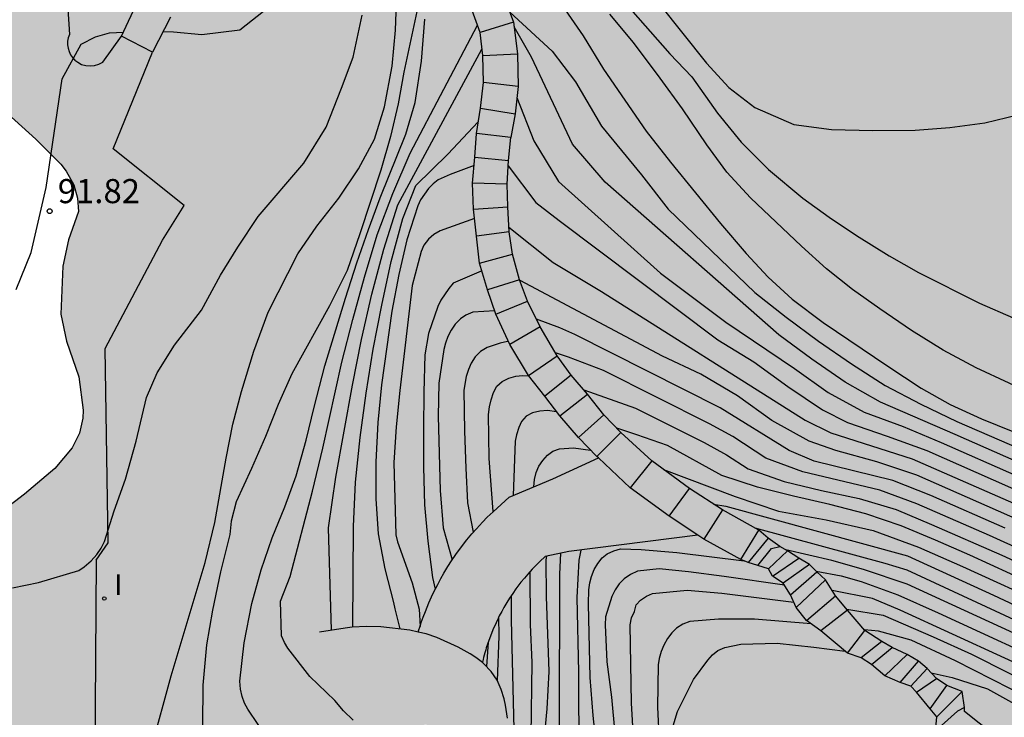
# Model space of a CAD drawing. Units: millimetres. Extents: x 581693 to 582045, y 4795039 to 4795291.
# Drawn here: x 581788 to 581818, y 4795153 to 4795175 of the extents above; entities that cross this region are included whole.
import ezdxf

# ---------------------------------------------------------------- set-up
doc = ezdxf.new("R2010")
doc.units = ezdxf.units.MM
for name, color, linetype in [('020104', 34, 'Continuous'), ('020204', 9, 'Continuous'), ('020308', 9, 'Continuous'), ('060106', 9, 'BARANDILLA'), ('060110', 9, 'Continuous'), ('060117', 9, 'Continuous'), ('060134', 9, 'Continuous'), ('060141', 9, 'Continuous'), ('070105', 6, 'Continuous'), ('100106', 63, 'Continuous'), ('270204', 9, 'Continuous'), ('270304', 9, 'Continuous'), ('990504', 63, 'Continuous')]:
    doc.layers.add(name, color=color, linetype=linetype)
doc.layers.add('020105', color=24, linetype='Continuous', lineweight=30)
doc.styles.add('ARIAL', font='ARIAL.TTF', dxfattribs={"height": 1})
doc.styles.add('ROMANS', font='romans__.ttf', dxfattribs={"height": 1})
doc.linetypes.add('BARANDILLA', pattern='A,1,[201,DONOSTI.shx,S=0.1,R=0,X=0,Y=0],1', length=2)

# ---------------------------------------------------------------- blocks, each defined once
blk = doc.blocks.new('COTAPU')
blk.add_circle((0, 0), 0.075)
blk = doc.blocks.new('REIND')
blk.add_circle((0, 0), 0.055)

msp = doc.modelspace()

# ---------------------------------------------------------------- hatches: boundary and pattern name
at = {"layer": '990504'}
h = msp.add_hatch(color=256, dxfattribs=at)
h.paths.add_polyline_path([(581834.055, 4795040.214), (581834.055, 4795040.212), (582044.181, 4795040.208), (582044.182, 4795076.06), (582043.656, 4795077.343), (582043.146, 4795078.433), (582040.565, 4795082.344), (582038.553, 4795084.928), (582037.839, 4795085.68), (582037.081, 4795086.4), (582036.217, 4795087.114), (582035.231, 4795087.846), (582034.293, 4795088.35), (582033.295, 4795088.804), (582032.388, 4795089.278), (582031.342, 4795089.744), (582030.23, 4795090.14), (582027.902, 4795090.866), (582027.532, 4795091.04), (582026.492, 4795091.606), (582022.39, 4795093.652), (582019.482, 4795095.302), (582018.452, 4795095.952), (582017.394, 4795096.694), (582016.44, 4795097.408), (582014.64, 4795098.924), (582013.864, 4795099.71), (582013.1, 4795100.6), (582011.992, 4795102.324), (582011.612, 4795103.378), (582011.262, 4795104.59), (582010.639, 4795107.026), (582010.291, 4795108.196), (582010.033, 4795109.298), (582009.841, 4795110.52), (582009.817, 4795111.192), (582009.971, 4795111.91), (582010.233, 4795112.904), (582010.607, 4795113.877), (582011.171, 4795114.919), (582011.767, 4795115.801), (582012.617, 4795116.647), (582013.597, 4795117.241), (582014.723, 4795117.581), (582015.819, 4795117.783), (582016.979, 4795117.731), (582018.171, 4795117.373), (582018.431, 4795117.243), (582019.332, 4795116.479), (582020.25, 4795115.541), (582021.108, 4795114.585), (582021.766, 4795113.619), (582023.394, 4795110.687), (582023.948, 4795109.789), (582024.428, 4795108.683), (582024.614, 4795107.671), (582024.726, 4795106.581), (582024.966, 4795105.535), (582025.634, 4795103.539), (582026.222, 4795101.343), (582026.57, 4795100.21), (582026.994, 4795099.188), (582027.474, 4795098.236), (582028.112, 4795097.218), (582029.372, 4795095.402), (582030.132, 4795094.55), (582030.892, 4795093.888), (582031.856, 4795093.092), (582032.6, 4795092.724), (582033.724, 4795092.536), (582034.806, 4795092.608), (582035.056, 4795092.676), (582036.168, 4795093.236), (582036.494, 4795093.507), (582036.66, 4795093.739), (582036.906, 4795094.463), (582036.958, 4795095.335), (582036.946, 4795096.655), (582036.392, 4795098.947), (582035.776, 4795100.905), (582035.3, 4795103.009), (582034.618, 4795105.201), (582034.236, 4795106.311), (582033.712, 4795107.387), (582033.092, 4795108.365), (582032.542, 4795109.355), (582032.088, 4795110.391), (582031.646, 4795111.461), (582031.266, 4795112.571), (582030.348, 4795114.695), (582030.078, 4795115.765), (582029.774, 4795116.727), (582029.314, 4795117.727), (582028.738, 4795118.789), (582027.614, 4795121.099), (582026.866, 4795122.077), (582025.852, 4795122.829), (582024.686, 4795123.367), (582019.263, 4795125.135), (582017.979, 4795125.473), (582016.779, 4795125.719), (582015.689, 4795125.883), (582014.655, 4795125.989), (582013.637, 4795125.959), (582012.451, 4795125.807), (582009.357, 4795125.203), (582007.213, 4795124.737), (582006.085, 4795124.703), (582004.835, 4795124.763), (582004.587, 4795124.821), (582004.161, 4795124.995), (582003.989, 4795125.105), (582002.886, 4795126.572), (582002.266, 4795127.516), (582001.782, 4795128.642), (582001.444, 4795129.922), (582001.262, 4795131.218), (582001.216, 4795132.424), (582001.276, 4795133.55), (582001.448, 4795134.676), (582001.71, 4795135.836), (582002.508, 4795138.956), (582003.52, 4795142.458), (582005.537, 4795148.72), (582005.839, 4795149.806), (582006.063, 4795150.856), (582006.205, 4795151.911), (582006.261, 4795153.141), (582006.317, 4795156.835), (582006.277, 4795159.075), (582006.047, 4795160.101), (582005.781, 4795160.637), (582005.547, 4795160.931), (582005.281, 4795161.171), (582004.985, 4795161.367), (582004.321, 4795161.659), (582003.219, 4795161.945), (582001.071, 4795162.175), (581999.931, 4795162.379), (581998.951, 4795162.623), (581997.713, 4795163.075), (581996.749, 4795163.663), (581995.853, 4795164.371), (581994.945, 4795165.199), (581994.205, 4795166.095), (581993.041, 4795167.979), (581992.539, 4795169.147), (581992.247, 4795170.131), (581991.771, 4795172.311), (581991.565, 4795173.479), (581991.424, 4795174.643), (581991.32, 4795176.971), (581991.25, 4795182.807), (581991.298, 4795188.643), (581991.322, 4795189.687), (581991.47, 4795191.925), (581991.646, 4795198.372), (581991.636, 4795200.474), (581991.59, 4795201.634), (581991.404, 4795203.934), (581990.942, 4795206.294), (581990.494, 4795210.314), (581990.25, 4795211.422), (581988.293, 4795217.538), (581987.889, 4795218.5), (581987.411, 4795219.4), (581986.615, 4795220.632), (581986.533, 4795220.826), (581986.513, 4795221.242), (581986.139, 4795222.182), (581985.825, 4795223.158), (581985.497, 4795224.254), (581984.907, 4795226.496), (581984.415, 4795228.81), (581984.161, 4795230.922), (581983.829, 4795234.282), (581983.295, 4795237.764), (581983.035, 4795240.001), (581982.459, 4795246.285), (581982.427, 4795247.285), (581982.513, 4795249.395), (581982.623, 4795250.365), (581983.157, 4795253.709), (581983.474, 4795257.913), (581984.07, 4795263.413), (581984.118, 4795264.649), (581984.138, 4795268.027), (581984.198, 4795269.219), (581984.422, 4795271.667), (581984.732, 4795276.158), (581985.126, 4795279.684), (581985.322, 4795281.908), (581985.846, 4795286.464), (581986, 4795287.692), (581986.397, 4795290.202), (581897.336, 4795290.204), (581896.968, 4795290), (581895.868, 4795289.77), (581894.732, 4795289.771), (581893.575, 4795289.939), (581892.968, 4795290.204), (581872.7, 4795290.204), (581873.097, 4795289.29), (581873.691, 4795288.224), (581874.283, 4795287.34), (581874.895, 4795286.302), (581875.289, 4795285.211), (581875.497, 4795284.003), (581875.579, 4795282.791), (581875.571, 4795281.799), (581875.373, 4795280.819), (581874.821, 4795279.795), (581874.075, 4795278.917), (581873.317, 4795278.251), (581872.313, 4795277.687), (581871.197, 4795277.243), (581868.187, 4795276.129), (581867.229, 4795275.879), (581866.267, 4795275.781), (581865.175, 4795275.787), (581859.709, 4795275.987), (581855.402, 4795276.241), (581854.348, 4795276.215), (581853.222, 4795276.043), (581852.22, 4795275.665), (581851.244, 4795275.103), (581848.698, 4795273.157), (581847.848, 4795272.401), (581847.058, 4795271.476), (581846.426, 4795270.496), (581845.858, 4795269.448), (581845.342, 4795268.38), (581844.878, 4795267.31), (581844.496, 4795266.21), (581844.152, 4795265.056), (581843.648, 4795263.732), (581843.462, 4795263.42), (581842.722, 4795262.544), (581841.792, 4795261.842), (581840.866, 4795261.434), (581839.798, 4795261.162), (581838.48, 4795261.062), (581836.984, 4795261.234), (581832.87, 4795261.464), (581831.612, 4795261.384), (581830.332, 4795261.152), (581829.332, 4795260.772), (581828.45, 4795260.272), (581827.532, 4795259.696), (581826.672, 4795259.056), (581825.894, 4795258.368), (581825.216, 4795257.614), (581824.612, 4795256.736), (581823.94, 4795255.428), (581823.812, 4795254.329), (581823.894, 4795253.879), (581824.162, 4795253.233), (581824.702, 4795252.367), (581825.39, 4795251.553), (581826.29, 4795250.809), (581826.828, 4795250.541), (581827.912, 4795250.207), (581829.112, 4795249.941), (581831.246, 4795249.588), (581832.3, 4795249.252), (581833.362, 4795248.732), (581834.224, 4795247.976), (581834.956, 4795247.108), (581835.475, 4795246.168), (581835.593, 4795245.806), (581835.679, 4795245.109), (581835.659, 4795244.757), (581835.513, 4795244.059), (581835.061, 4795243.205), (581834.395, 4795242.277), (581833.261, 4795240.379), (581832.583, 4795239.337), (581832.087, 4795238.351), (581832.019, 4795238.113), (581831.963, 4795237.655), (581832.131, 4795236.585), (581832.625, 4795234.439), (581832.945, 4795233.261), (581833.141, 4795232.121), (581833.149, 4795231.877), (581832.973, 4795230.969), (581832.529, 4795230.059), (581831.911, 4795229.219), (581831.085, 4795228.445), (581830.105, 4795227.677), (581828.333, 4795226.151), (581827.375, 4795225.441), (581826.293, 4795224.751), (581825.353, 4795224.237), (581823.135, 4795223.207), (581822.193, 4795222.693), (581821.187, 4795222.045), (581819.241, 4795220.658), (581817.529, 4795219.178), (581813.783, 4795216.256), (581811.795, 4795214.95), (581810.73, 4795214.31), (581809.56, 4795213.708), (581808.58, 4795213.308), (581804.336, 4795211.802), (581803.2, 4795211.446), (581801.962, 4795211.112), (581798.584, 4795210.456), (581797.392, 4795210.128), (581793.202, 4795208.45), (581790.958, 4795207.739), (581789.708, 4795207.431), (581788.656, 4795207.295), (581784.164, 4795207.143), (581783.01, 4795207.021), (581781.762, 4795206.719), (581779.702, 4795205.895), (581778.704, 4795205.419), (581776.75, 4795204.355), (581775.842, 4795203.777), (581775.04, 4795203.127), (581774.208, 4795202.105), (581773.588, 4795200.973), (581773.126, 4795199.923), (581772.068, 4795196.823), (581772.002, 4795196.075), (581772.57, 4795192.721), (581772.716, 4795191.511), (581772.748, 4795190.455), (581772.616, 4795189.711), (581772.284, 4795189.071), (581771.654, 4795188.289), (581770.808, 4795187.626), (581769.736, 4795187.204), (581768.698, 4795187.102), (581767.564, 4795187.208), (581766.458, 4795187.46), (581764.37, 4795188.148), (581763.226, 4795188.446), (581762.126, 4795188.464), (581761.112, 4795188.184), (581760.076, 4795187.686), (581759.85, 4795187.534), (581759.486, 4795187.194), (581759.35, 4795187.004), (581759.174, 4795186.572), (581759.136, 4795186.334), (581759.16, 4795185.824), (581759.306, 4795185.296), (581759.86, 4795184.304), (581760.568, 4795183.47), (581762.142, 4795181.902), (581762.84, 4795181.086), (581763.402, 4795180.208), (581763.834, 4795179.08), (581763.986, 4795178.08), (581764.002, 4795176.874), (581763.844, 4795174.52), (581763.92, 4795173.29), (581764.296, 4795171.036), (581764.544, 4795170.016), (581764.852, 4795168.928), (581765.296, 4795167.734), (581765.762, 4795166.74), (581766.28, 4795165.802), (581766.928, 4795164.938), (581767.72, 4795164.104), (581768.608, 4795163.38), (581769.536, 4795162.864), (581769.809, 4795162.766), (581770.565, 4795162.601), (581770.785, 4795162.615), (581771.013, 4795162.659), (581772.071, 4795163.027), (581772.26, 4795163.111), (581772.632, 4795163.379), (581772.918, 4795163.711), (581773.359, 4795164.739), (581773.923, 4795166.299), (581774.227, 4795166.703), (581774.659, 4795167.011), (581774.893, 4795167.117), (581775.133, 4795167.183), (581775.632, 4795167.183), (581776.574, 4795166.835), (581777.534, 4795166.723), (581778.552, 4795166.755), (581779.614, 4795167.065), (581780.52, 4795167.637), (581780.676, 4795167.783), (581781.052, 4795168.303), (581781.61, 4795169.631), (581781.678, 4795170.731), (581781.678, 4795171.739), (581781.586, 4795174.319), (581781.668, 4795174.771), (581781.908, 4795175.153), (581782.788, 4795175.855), (581782.974, 4795175.949), (581783.252, 4795176.043), (581783.534, 4795176.069), (581783.818, 4795176.027), (581784.096, 4795175.933), (581784.596, 4795175.623), (581785.102, 4795174.989), (581785.798, 4795173.899), (581786.548, 4795172.949), (581788.296, 4795171.377), (581789.074, 4795170.595), (581789.238, 4795170.383), (581789.476, 4795169.953), (581789.6, 4795169.535), (581789.626, 4795169.123), (581789.32, 4795168.239), (581789.138, 4795167.429), (581789.072, 4795165.931), (581789.258, 4795165.095), (581789.632, 4795163.989), (581789.774, 4795162.943), (581789.762, 4795162.701), (581789.656, 4795162.231), (581789.428, 4795161.779), (581788.89, 4795161.139), (581787.95, 4795160.331), (581787.136, 4795159.723), (581786.216, 4795159.167), (581785.228, 4795158.739), (581784.032, 4795158.421), (581782.804, 4795158.159), (581781.716, 4795158.099), (581780.64, 4795158.129), (581779.436, 4795158.249), (581778.296, 4795158.221), (581775.938, 4795157.827), (581774.938, 4795157.559), (581774.16, 4795157.049), (581773.549, 4795156.152), (581773.403, 4795155.88), (581773.119, 4795155.002), (581772.873, 4795153.816), (581772.709, 4795152.72), (581772.613, 4795151.719), (581772.623, 4795150.623), (581772.789, 4795149.617), (581773.171, 4795148.497), (581773.621, 4795147.455), (581773.991, 4795146.317), (581774.109, 4795145.321), (581774.217, 4795142.273), (581774.359, 4795140.895), (581774.519, 4795139.827), (581775.135, 4795136.651), (581775.413, 4795135.441), (581775.689, 4795134.457), (581776.037, 4795133.501), (581777.351, 4795130.599), (581777.847, 4795129.693), (581779.115, 4795127.875), (581779.303, 4795127.553), (581779.443, 4795127.253), (581780.078, 4795125.401), (581780.552, 4795124.459), (581782.992, 4795120.645), (581783.768, 4795119.637), (581784.604, 4795118.685), (581787.8, 4795115.263), (581789.54, 4795113.593), (581791.324, 4795112.077), (581792.988, 4795110.825), (581795.078, 4795109.385), (581798.712, 4795106.477), (581799.515, 4795105.745), (581801.829, 4795103.445), (581802.715, 4795102.497), (581805.695, 4795098.889), (581806.357, 4795097.929), (581807.557, 4795095.975), (581809.241, 4795093.461), (581810.801, 4795090.817), (581811.809, 4795088.949), (581812.447, 4795087.939), (581813.149, 4795087.097), (581814.075, 4795086.315), (581814.971, 4795085.795), (581815.977, 4795085.339), (581817.001, 4795084.961), (581818.229, 4795084.601), (581819.35, 4795084.423), (581820.582, 4795084.401), (581822.688, 4795084.557), (581825.042, 4795084.911), (581826.36, 4795085.237), (581827.496, 4795085.589), (581828.724, 4795085.913), (581829.744, 4795086.093), (581830.876, 4795086.225), (581834.482, 4795086.517), (581835.544, 4795086.557), (581836.612, 4795086.513), (581837.78, 4795086.401), (581839.03, 4795086.215), (581840.272, 4795085.915), (581841.342, 4795085.427), (581842.156, 4795084.783), (581842.998, 4795083.899), (581843.644, 4795082.971), (581844.03, 4795081.977), (581844.192, 4795080.901), (581844.244, 4795078.687), (581844.25, 4795075.585), (581844.322, 4795073.179), (581844.305, 4795071.877), (581844.109, 4795069.809), (581844.205, 4795068.603), (581845.103, 4795065.229), (581845.481, 4795064.101), (581845.945, 4795063.153), (581847.071, 4795061.185), (581847.505, 4795060.118), (581847.683, 4795058.954), (581847.609, 4795057.838), (581847.313, 4795056.666), (581846.853, 4795055.706), (581845.753, 4795054), (581845.045, 4795052.98), (581844.283, 4795052.036), (581842.083, 4795049.798), (581840.581, 4795047.996), (581839.149, 4795046.362), (581835.871, 4795043.228), (581835.055, 4795042.338), (581834.413, 4795041.306)])
h.paths.add_polyline_path([(581881.451, 4795166.22), (581879.35, 4795165.68), (581878.364, 4795165.488), (581875.028, 4795165.014), (581874.064, 4795164.722), (581873.1, 4795164.266), (581872.14, 4795163.626), (581871.324, 4795162.766), (581870.946, 4795162.106), (581870.716, 4795161.418), (581870.54, 4795160.386), (581870.53, 4795160.046), (581870.588, 4795159.384), (581870.978, 4795158.22), (581871.54, 4795157.192), (581872.366, 4795156.252), (581873.337, 4795155.618), (581874.595, 4795155.182), (581875.667, 4795155.062), (581877.983, 4795154.94), (581880.119, 4795154.94), (581881.209, 4795154.978), (581882.275, 4795155.064), (581883.397, 4795155.28), (581886.601, 4795156.07), (581887.649, 4795156.398), (581889.621, 4795157.126), (581890.731, 4795157.492), (581891.853, 4795157.806), (581893.035, 4795158.306), (581893.851, 4795158.944), (581894.445, 4795159.692), (581894.551, 4795159.902), (581894.633, 4795160.13), (581894.697, 4795160.632), (581894.565, 4795162.032), (581894.559, 4795163.138), (581894.643, 4795164.294), (581895.227, 4795166.065), (581895.173, 4795166.309), (581895.027, 4795166.545), (581894.709, 4795166.849), (581894.509, 4795166.983), (581893.375, 4795167.441), (581892.197, 4795167.631), (581891.193, 4795167.698), (581890.085, 4795167.69), (581888.921, 4795167.63), (581887.731, 4795167.522), (581886.497, 4795167.358), (581885.491, 4795167.322), (581884.291, 4795167.174)], flags=0)
h.paths.add_polyline_path([(581826.563, 4795149.043), (581823.277, 4795149.067), (581818.429, 4795148.688), (581815.287, 4795148.866), (581810.519, 4795149.034), (581809.281, 4795149.176), (581808.287, 4795149.45), (581807.157, 4795149.832), (581806.199, 4795150.27), (581805.337, 4795150.834), (581804.403, 4795151.552), (581803.421, 4795152.126), (581802.421, 4795152.594), (581801.425, 4795152.982), (581800.755, 4795153.138), (581800.415, 4795153.166), (581799.706, 4795153.124), (581798.554, 4795152.868), (581797.588, 4795152.52), (581796.392, 4795151.89), (581795.512, 4795151.296), (581794.528, 4795150.548), (581793.064, 4795148.658), (581792.238, 4795147.822), (581791.812, 4795147.642), (581790.89, 4795147.43), (581790.618, 4795147.284), (581789.76, 4795146.688), (581789.554, 4795146.482), (581789.218, 4795145.992), (581789.11, 4795145.718), (581789.052, 4795145.426), (581789.094, 4795144.794), (581789.286, 4795144.106), (581789.794, 4795143.078), (581790.798, 4795141.318), (581791.367, 4795140.49), (581793.399, 4795137.914), (581796.579, 4795134.568), (581797.409, 4795133.822), (581800.373, 4795131.806), (581801.289, 4795131.114), (581804.785, 4795128.234), (581805.733, 4795127.568), (581807.703, 4795126.302), (581808.637, 4795125.714), (581809.559, 4795125.196), (581812.327, 4795123.854), (581814.462, 4795122.916), (581815.518, 4795122.39), (581817.41, 4795121.336), (581818.372, 4795120.89), (581819.52, 4795120.456), (581820.69, 4795120.088), (581821.812, 4795119.814), (581823.052, 4795119.606), (581825.246, 4795119.348), (581826.438, 4795119.286), (581827.572, 4795119.294), (581828.704, 4795119.372), (581829.916, 4795119.542), (581832.274, 4795120.134), (581833.308, 4795120.15), (581833.654, 4795120.09), (581834.312, 4795119.878), (581834.604, 4795119.732), (581835.11, 4795119.38), (581835.326, 4795119.172), (581836.076, 4795118.146), (581836.508, 4795117.224), (581836.834, 4795116.2), (581837.068, 4795115.058), (581837.11, 4795112.9), (581836.766, 4795111.844), (581835.74, 4795109.784), (581835.348, 4795108.838), (581835.03, 4795107.886), (581834.9, 4795106.834), (581834.973, 4795105.704), (581835.237, 4795104.519), (581835.693, 4795103.421), (581836.367, 4795102.447), (581837.047, 4795101.877), (581837.433, 4795101.695), (581838.537, 4795101.521), (581839.705, 4795101.694), (581840.759, 4795102.118), (581841.747, 4795102.804), (581842.517, 4795103.574), (581843.893, 4795105.214), (581845.169, 4795106.884), (581845.755, 4795107.766), (581846.959, 4795109.768), (581848.581, 4795113.002), (581849.119, 4795113.986), (581849.697, 4795114.89), (581850.327, 4795115.77), (581850.921, 4795116.742), (581851.413, 4795117.842), (581852.117, 4795119.808), (581852.501, 4795120.754), (581853.061, 4795121.798), (581854.647, 4795124.492), (581855.163, 4795125.609), (581855.397, 4795126.601), (581855.429, 4795127.729), (581855.309, 4795128.761), (581854.953, 4795129.835), (581854.409, 4795130.779), (581853.73, 4795131.529), (581853.426, 4795131.749), (581853.094, 4795131.921), (581852.74, 4795132.033), (581852.37, 4795132.089), (581851.99, 4795132.087), (581851.614, 4795132.033), (581851.25, 4795131.943), (581850.582, 4795131.689), (581850.282, 4795131.523), (581847.644, 4795129.612), (581846.788, 4795129.09), (581845.876, 4795128.63), (581844.736, 4795128.296), (581843.674, 4795128.338), (581842.754, 4795128.64), (581842.43, 4795128.824), (581842.154, 4795129.056), (581841.934, 4795129.33), (581841.764, 4795129.634), (581841.642, 4795129.954), (581841.572, 4795130.29), (581841.556, 4795130.62), (581841.678, 4795131.626), (581842.406, 4795133.776), (581842.664, 4795134.853), (581842.746, 4795135.913), (581843.19, 4795138.191), (581843.278, 4795139.205), (581843.17, 4795140.437), (581842.898, 4795141.513), (581842.464, 4795142.637), (581841.88, 4795143.561), (581841.146, 4795144.313), (581840.37, 4795145.007), (581839.524, 4795145.681), (581838.562, 4795146.353), (581837.568, 4795146.897), (581835.59, 4795147.707), (581834.484, 4795148.061), (581832.478, 4795148.547), (581831.421, 4795148.753), (581828.955, 4795148.985), (581827.693, 4795149.041)], flags=0)
h.paths.add_polyline_path([(581848.197, 4795188.674), (581849.089, 4795189.5), (581849.943, 4795190.408), (581851.365, 4795191.952), (581852.083, 4795192.838), (581852.825, 4795193.622), (581853.763, 4795194.48), (581856.059, 4795196.847), (581856.763, 4795197.775), (581857.257, 4795198.825), (581857.375, 4795199.905), (581857.183, 4795201.029), (581856.675, 4795201.927), (581855.879, 4795202.727), (581855.065, 4795203.351), (581849.623, 4795206.955), (581846.865, 4795208.855), (581845.943, 4795209.625), (581845.237, 4795210.383), (581844.066, 4795212.323), (581842.65, 4795214.203), (581841.824, 4795215.127), (581841.092, 4795215.867), (581840.302, 4795216.505), (581839.862, 4795216.737), (581838.87, 4795216.999), (581837.634, 4795216.975), (581836.444, 4795216.627), (581835.54, 4795216.171), (581834.734, 4795215.567), (581833.998, 4795214.867), (581832.566, 4795213.427), (581831.898, 4795212.648), (581831.294, 4795211.81), (581830.75, 4795210.958), (581830.328, 4795209.994), (581830.082, 4795208.912), (581830.042, 4795207.792), (581830.22, 4795206.776), (581830.726, 4795205.772), (581831.482, 4795204.942), (581832.476, 4795204.196), (581833.364, 4795203.6), (581833.604, 4795203.38), (581833.96, 4795202.854), (581834.074, 4795202.556), (581834.132, 4795202.238), (581834.13, 4795201.9), (581834.084, 4795201.544), (581833.844, 4795200.514), (581833.458, 4795199.372), (581832.884, 4795198.35), (581832.152, 4795197.56), (581831.058, 4795196.944), (581830.062, 4795196.504), (581829.19, 4795196.004), (581828.312, 4795195.26), (581827.562, 4795194.436), (581826.86, 4795193.586), (581825.648, 4795191.72), (581824.924, 4795190.836), (581824.164, 4795190), (581823.318, 4795189.192), (581822.356, 4795188.516), (581820.532, 4795187.422), (581819.616, 4795186.957), (581818.664, 4795186.539), (581817.654, 4795186.011), (581815.874, 4795184.797), (581814.098, 4795183.737), (581813.314, 4795182.981), (581812.552, 4795182.033), (581812.184, 4795181.381), (581811.988, 4795180.675), (581811.956, 4795180.309), (581812.014, 4795179.569), (581812.304, 4795178.491), (581812.466, 4795178.149), (581812.66, 4795177.827), (581813.172, 4795177.253), (581814.068, 4795176.681), (581815.172, 4795176.423), (581816.222, 4795176.495), (581817.18, 4795176.823), (581818.176, 4795177.313), (581819.053, 4795177.933), (581820.635, 4795179.329), (581821.509, 4795179.999), (581822.485, 4795180.671), (581824.197, 4795181.761), (581825.227, 4795182.273), (581826.333, 4795182.592), (581827.369, 4795182.692), (581828.447, 4795182.616), (581829.493, 4795182.45), (581830.677, 4795182.198), (581831.839, 4795181.866), (581832.831, 4795181.466), (581833.923, 4795180.916), (581834.869, 4795180.332), (581836.553, 4795179.09), (581837.447, 4795178.58), (581838.215, 4795178.334), (581838.605, 4795178.284), (581839.381, 4795178.324), (581839.745, 4795178.41), (581840.085, 4795178.526), (581841.197, 4795179.18), (581842.215, 4795180.296), (581843.015, 4795181.278), (581844.311, 4795183.436), (581845.045, 4795184.536)], flags=0)

# ---------------------------------------------------------------- linework, layer by layer
at = {"layer": '020104', "flags": 128}
for points, elevation in [([(581799.867, 4795179.358), (581800.393, 4795179.728), (581801.322, 4795179.908), (581802.38, 4795179.625), (581804.135, 4795178.362), (581805.631, 4795176.738), (581808.005, 4795174.031), (581808.681, 4795173.315), (581809.479, 4795172.183), (581810.219, 4795171.281), (581811.067, 4795170.433), (581812.137, 4795169.539), (581812.952, 4795168.945), (581813.8, 4795168.381), (581814.818, 4795167.745), (581815.73, 4795167.229), (581817.628, 4795166.273), (581818.668, 4795165.815)], 90.5), ([(581792.256, 4795174.725), (581792.582, 4795174.713), (581793.462, 4795174.625), (581794.635, 4795174.772), (581795.574, 4795175.505), (581796.251, 4795176.586), (581796.751, 4795177.873), (581797.038, 4795179.07), (581797.126, 4795179.313)], 91.5), ([(581791.897, 4795152.452), (581792.501, 4795154.686), (581793.567, 4795158.21), (581793.865, 4795159.458), (581794.217, 4795161.454), (581794.423, 4795162.514), (581794.689, 4795163.524), (581795.071, 4795164.786), (581795.521, 4795165.994), (581796.437, 4795167.81), (581797.035, 4795168.674), (581797.711, 4795169.543), (581798.325, 4795170.449), (581798.823, 4795171.377), (581799.137, 4795172.377), (581799.377, 4795173.649), (581799.479, 4795174.765), (581799.521, 4795175.879), (581799.451, 4795178.197), (581799.48, 4795178.319)], 90.5), ([(581801.305, 4795178.075), (581801.487, 4795178.101), (581801.731, 4795178.091), (581801.991, 4795178.039), (581803.049, 4795177.655), (581803.301, 4795177.511), (581803.501, 4795177.347), (581803.987, 4795176.511), (581805.305, 4795174.585), (581805.943, 4795173.547), (581807.267, 4795171.627), (581808.025, 4795170.661), (581809.577, 4795168.747), (581810.373, 4795167.819), (581811.062, 4795167.083), (581811.798, 4795166.399), (581812.762, 4795165.671), (581814.778, 4795164.311), (581815.816, 4795163.631), (581816.712, 4795163.123), (581817.684, 4795162.683), (581818.664, 4795162.289)], 89.5), ([(581807.665, 4795175.579), (581809.143, 4795173.735), (581809.833, 4795172.983), (581810.643, 4795172.355), (581811.851, 4795171.827), (581813.027, 4795171.671), (581814.312, 4795171.641), (581815.62, 4795171.655), (581816.702, 4795171.735), (581817.794, 4795171.887), (581818.814, 4795172.135)], 91), ([(581803.028, 4795175.324), (581804.341, 4795174.108), (581805.07, 4795173.152), (581805.876, 4795171.782), (581807.118, 4795170.261), (581807.954, 4795169.196), (581810.64, 4795166.607), (581811.62, 4795165.836), (581812.618, 4795165.091), (581813.644, 4795164.384), (581814.694, 4795163.714), (581815.799, 4795163.136), (581816.92, 4795162.592), (581821.492, 4795160.611)], 89), ([(581787.578, 4795157.419), (581788.379, 4795157.594), (581789.641, 4795157.962), (581789.807, 4795158.08), (581790.021, 4795158.268), (581790.193, 4795158.456), (581790.327, 4795158.652), (581790.435, 4795158.864), (581790.733, 4795159.822), (581791.089, 4795160.8), (581791.422, 4795161.986), (581791.743, 4795163.346), (581792.068, 4795164.113), (581792.61, 4795164.964), (581793.443, 4795166.06), (581794.039, 4795167.142), (581794.575, 4795168.012), (581795.211, 4795168.972), (581796.627, 4795170.631), (581797.321, 4795171.745), (581797.801, 4795172.959), (581798.157, 4795173.923), (581798.443, 4795175.235)], 91), ([(581795.535, 4795152.698), (581794.887, 4795153.65), (581794.789, 4795153.842), (581794.709, 4795154.046), (581794.657, 4795154.268), (581794.641, 4795154.522), (581794.777, 4795155.712), (581795.013, 4795156.938), (581795.307, 4795157.978), (581795.641, 4795158.976), (581796.033, 4795159.94), (581796.393, 4795160.904), (581796.699, 4795162.016), (581796.947, 4795163.04), (581797.285, 4795164.326), (581797.919, 4795166.43), (581798.271, 4795167.524), (581798.633, 4795168.563), (581799.005, 4795169.555), (581799.799, 4795171.533), (581800.091, 4795172.519), (581800.281, 4795173.795), (581800.383, 4795175.107)], 89.5), ([(581787.692, 4795166.702), (581788.154, 4795167.848), (581788.623, 4795169.873), (581789.122, 4795173.247), (581789.708, 4795174.333), (581790.159, 4795174.561), (581790.588, 4795174.684), (581791.023, 4795174.705)], 91.5), ([(581798.165, 4795153.312), (581797.863, 4795153.596), (581797.591, 4795153.915), (581796.81, 4795154.669), (581796.128, 4795155.543), (581796.026, 4795155.72), (581795.938, 4795155.935), (581795.907, 4795157.004), (581796.207, 4795157.78), (581796.898, 4795160.431), (581797.218, 4795161.764), (581797.807, 4795164.44), (581798.149, 4795165.767), (581798.513, 4795167.087), (581798.908, 4795168.399), (581799.391, 4795169.681), (581799.937, 4795170.937), (581802.023, 4795174.917)], 89), ([(581821.503, 4795160.149), (581816.872, 4795162.188), (581814.55, 4795163.192), (581813.454, 4795163.822), (581812.41, 4795164.536), (581811.393, 4795165.288), (581805.994, 4795170.037), (581804.98, 4795171.218), (581803.699, 4795173.928), (581803.163, 4795174.867)], 88.5), ([(581797.486, 4795156.104), (581797.393, 4795159.293), (581797.627, 4795160.869), (581798.142, 4795163.72), (581798.417, 4795165.143), (581798.744, 4795166.554), (581799.113, 4795167.954), (581799.544, 4795169.336), (581802.155, 4795174.174)], 88.5), ([(581803.247, 4795172.666), (581803.774, 4795171.323), (581804.544, 4795170.057), (581807.707, 4795167.211), (581809.744, 4795165.681), (581811.871, 4795164.245), (581812.918, 4795163.5), (581814.042, 4795162.881), (581815.247, 4795162.435), (581816.432, 4795161.939), (581821.135, 4795159.869)], 88), ([(581798.154, 4795156.199), (581798.17, 4795159.326), (581798.229, 4795160.714), (581798.379, 4795162.095), (581798.565, 4795163.472), (581798.786, 4795164.843), (581799.048, 4795166.208), (581799.337, 4795167.566), (581799.709, 4795168.904), (581800.109, 4795169.938), (581801.099, 4795170.904), (581802.05, 4795171.917)], 88), ([(581801.935, 4795168.912), (581800.864, 4795168.528), (581800.672, 4795168.408), (581800.497, 4795168.261), (581800.358, 4795168.079), (581800.269, 4795167.877), (581799.99, 4795166.82), (581799.616, 4795163.562), (581799.5, 4795162.429), (581799.428, 4795161.316), (581799.492, 4795159.075), (581799.539, 4795158.855), (581799.993, 4795157.582), (581800.212, 4795156.76), (581800.238, 4795156.225)], 87), ([(581803, 4795168.643), (581804.38, 4795167.544), (581805.879, 4795166.635), (581812.211, 4795162.637), (581813.004, 4795162.247), (581815.528, 4795161.43), (581819.177, 4795159.839)], 87), ([(581802.141, 4795167.275), (581801.267, 4795166.892), (581801.129, 4795166.727), (581800.887, 4795166.372), (581800.793, 4795166.167), (581800.503, 4795165.33), (581800.392, 4795164.664), (581800.358, 4795163.508), (581800.349, 4795162.366), (581800.349, 4795161.176), (581800.38, 4795160.007), (581800.477, 4795158.87), (581800.63, 4795157.74), (581800.714, 4795157.387)], 86.5), ([(581821.717, 4795158.26), (581815.68, 4795160.926), (581814.429, 4795161.344), (581813.155, 4795161.69), (581812.326, 4795161.985), (581811.176, 4795162.63), (581810.1, 4795163.394), (581808.964, 4795164.063), (581807.771, 4795164.627), (581803.353, 4795166.982)], 86.5), ([(581802.559, 4795166.032), (581801.878, 4795165.997), (581801.667, 4795165.901), (581801.499, 4795165.786), (581801.332, 4795165.627), (581801.202, 4795165.437), (581801.103, 4795165.236), (581801.028, 4795165.035), (581800.982, 4795164.836), (581800.819, 4795163.785), (581800.807, 4795162.761), (581800.864, 4795160.447), (581800.953, 4795159.294), (581801.237, 4795158.29)], 86), ([(581818.423, 4795159.283), (581816.107, 4795160.292), (581814.936, 4795160.764), (581812.483, 4795161.366), (581811.707, 4795161.691), (581809.562, 4795163.024), (581805.051, 4795165.297), (581804.583, 4795165.511), (581803.854, 4795165.779)], 86), ([(581802.986, 4795165.076), (581802.954, 4795165.081), (581802.726, 4795165.035), (581802.321, 4795164.896), (581802.122, 4795164.772), (581801.954, 4795164.611), (581801.828, 4795164.414), (581801.744, 4795164.217), (581801.675, 4795163.994), (581801.597, 4795163.57), (581801.616, 4795162.298), (581801.664, 4795161.145), (581801.718, 4795160.067), (581801.893, 4795159.151)], 85.5), ([(581820.173, 4795158.033), (581817.935, 4795159.053), (581815.68, 4795160.032), (581814.528, 4795160.46), (581812.137, 4795161.035), (581810.983, 4795161.456), (581809.956, 4795162.129), (581809.237, 4795162.521), (581805.943, 4795164.18), (581804.855, 4795164.599), (581804.448, 4795164.733)], 85.5), ([(581804.483, 4795162.896), (581804.198, 4795162.939), (581803.959, 4795162.916), (581803.736, 4795162.864), (581803.533, 4795162.761), (581803.396, 4795162.598), (581803.31, 4795162.411), (581803.237, 4795162.182), (581803.194, 4795161.98), (581803.134, 4795160.297)], 84.5), ([(581820.484, 4795156.992), (581817.322, 4795158.437), (581816.262, 4795158.905), (581815.193, 4795159.354), (581814.097, 4795159.727), (581812.975, 4795160.016), (581811.845, 4795160.273), (581810.721, 4795160.555), (581809.622, 4795160.92), (581807.928, 4795161.848), (581806.975, 4795162.183), (581806.352, 4795162.384)], 84.5), ([(581803.775, 4795160.568), (581803.799, 4795160.797), (581803.845, 4795161.014), (581803.927, 4795161.206), (581804.051, 4795161.385), (581804.198, 4795161.548), (581804.369, 4795161.672), (581804.568, 4795161.744), (581805.003, 4795161.772), (581805.54, 4795161.709)], 84), ([(581807.809, 4795161.107), (581810.032, 4795160.263), (581811.383, 4795159.812), (581812.857, 4795159.536), (581814.32, 4795159.211), (581815.725, 4795158.69), (581817.099, 4795158.091), (581819.823, 4795156.838)], 84), ([(581809.358, 4795160.028), (581809.739, 4795159.966), (581815.391, 4795158.415), (581818.056, 4795157.2), (581819.382, 4795156.576)], 83.5), ([(581810.64, 4795159.289), (581814.678, 4795158.186), (581815.366, 4795157.985), (581819.266, 4795156.174)], 83), ([(581805.308, 4795146.148), (581805.176, 4795146.832), (581805.116, 4795147.457), (581804.939, 4795147.835), (581804.819, 4795148.021), (581804.718, 4795148.216), (581804.668, 4795148.636), (581804.613, 4795149.686), (581804.587, 4795150.765), (581804.574, 4795153.175), (581804.583, 4795157.852), (581804.619, 4795158.499)], 83), ([(581805.867, 4795151.114), (581805.615, 4795153.451), (581805.53, 4795154.631), (581805.471, 4795156.924), (581805.482, 4795157.366), (581805.517, 4795157.581), (581805.572, 4795157.777), (581805.655, 4795157.992), (581805.76, 4795158.18), (581805.899, 4795158.353), (581806.059, 4795158.478), (581806.259, 4795158.571), (581806.472, 4795158.632), (581807.106, 4795158.62), (581808.218, 4795158.522), (581810.31, 4795158.263)], 82), ([(581803.879, 4795146.774), (581803.753, 4795147.79), (581803.756, 4795148.918), (581803.843, 4795150.087), (581803.907, 4795151.255), (581804.071, 4795152.449), (581804.185, 4795153.658), (581804.251, 4795154.821), (581804.17, 4795157.155), (581804.163, 4795158.297), (581804.175, 4795158.404)], 83.5), ([(581803.097, 4795146.867), (581803.145, 4795147.578), (581803.328, 4795148.647), (581803.482, 4795149.722), (581803.543, 4795150.793), (581803.663, 4795151.648), (581803.696, 4795152.817), (581803.721, 4795155.102), (581803.672, 4795156.284), (581803.658, 4795157.929)], 84), ([(581811.561, 4795157.506), (581809.689, 4795157.78), (581808.581, 4795157.922), (581807.672, 4795158.015), (581806.996, 4795157.937), (581806.778, 4795157.839), (581806.58, 4795157.707), (581806.424, 4795157.548), (581806.303, 4795157.363), (581806.203, 4795157.156), (581806.005, 4795156.526), (581805.989, 4795156.275), (581806.04, 4795155.127), (581806.184, 4795154.02), (581806.291, 4795152.893)], 81.5), ([(581812.552, 4795157.939), (581813.323, 4795157.795), (581813.952, 4795157.622), (581815.09, 4795157.205), (581816.342, 4795156.644), (581820.39, 4795154.779)], 82), ([(581806.872, 4795152.77), (581806.811, 4795153.841), (581806.764, 4795156.277), (581806.814, 4795156.494), (581806.902, 4795156.688), (581806.959, 4795156.891), (581807.087, 4795157.045), (581807.273, 4795157.164), (581807.463, 4795157.246), (581808.539, 4795157.346), (581809.613, 4795157.261), (581811.855, 4795156.979)], 81), ([(581820.035, 4795154.488), (581815.164, 4795156.734), (581814.299, 4795157.094), (581813.046, 4795157.344)], 81.5), ([(581803.075, 4795157.183), (581803.07, 4795156.424), (581803.156, 4795153.031), (581803.104, 4795151.4)], 84.5), ([(581813.502, 4795156.755), (581814.627, 4795156.575), (581816.186, 4795155.901), (581817.379, 4795155.359), (581819.718, 4795154.175)], 81), ([(581812.39, 4795156.302), (581810.629, 4795156.445), (581809.516, 4795156.454), (581808.624, 4795156.378), (581808.41, 4795156.293), (581808.21, 4795156.172), (581808.061, 4795156.028), (581807.925, 4795155.844), (581807.814, 4795155.64), (581807.732, 4795155.445), (581807.669, 4795155.227), (581807.643, 4795155.026), (581807.623, 4795153.715), (581807.674, 4795152.636)], 80.5), ([(581819.161, 4795153.995), (581816.876, 4795155.153), (581815.502, 4795155.792), (581814.489, 4795156.073), (581814.05, 4795156.118)], 80.5), ([(581802.356, 4795155.732), (581802.301, 4795154.979)], 85.5)]:
    msp.add_lwpolyline(points, dxfattribs=dict(at, elevation=elevation))
at = {"layer": '020105', "flags": 128}
for points, elevation in [([(581800.429, 4795177.417), (581800.231, 4795175.787), (581799.739, 4795173.461), (581799.555, 4795172.473), (581799.319, 4795171.453), (581799.017, 4795170.413), (581798.365, 4795168.433), (581797.971, 4795167.294), (581797.425, 4795166.192), (581796.259, 4795164.074), (581795.831, 4795163.124), (581795.441, 4795162.128), (581795.005, 4795161.134), (581794.529, 4795160.102), (581794.365, 4795159.5), (581794.331, 4795159.078), (581794.035, 4795157.924), (581793.789, 4795156.724), (581793.599, 4795155.656), (581793.489, 4795154.398), (581793.483, 4795153.144)], 90), ([(581819.572, 4795163.309), (581817.518, 4795164.267), (581816.498, 4795164.811), (581815.516, 4795165.423), (581814.522, 4795166.101), (581813.676, 4795166.701), (581812.866, 4795167.341), (581812.092, 4795168.047), (581810.507, 4795169.553), (581809.771, 4795170.353), (581809.147, 4795171.199), (581808.397, 4795172.315), (581807.705, 4795173.269), (581806.869, 4795174.381), (581806.141, 4795175.265)], 90), ([(581801.916, 4795170.551), (581801.173, 4795170.274), (581800.805, 4795170.108), (581800.645, 4795169.982), (581800.503, 4795169.84), (581800.252, 4795169.49), (581800.171, 4795169.3), (581799.824, 4795168.247), (581799.578, 4795167.168), (581799.361, 4795166.023), (581799.041, 4795163.732), (581798.931, 4795162.56), (581798.867, 4795161.344), (581798.867, 4795160.186), (581798.941, 4795159.106), (581799.141, 4795158.016), (581799.417, 4795156.97), (581799.453, 4795156.767), (581799.607, 4795156.145)], 87.5), ([(581802.977, 4795170.55), (581803.839, 4795169.409), (581804.566, 4795168.846), (581809.494, 4795165.13), (581810.609, 4795164.452), (581811.664, 4795163.684), (581812.746, 4795162.954), (581813.524, 4795162.565), (581814.76, 4795162.144), (581815.983, 4795161.689), (581819.568, 4795160.111)], 87.5), ([(581802.516, 4795159.797), (581802.383, 4795161.444), (581802.367, 4795162.815), (581802.396, 4795163.053), (581802.447, 4795163.274), (581802.522, 4795163.501), (581802.627, 4795163.696), (581802.787, 4795163.843), (581802.998, 4795163.947), (581803.216, 4795164.002), (581803.427, 4795164.022), (581803.623, 4795164.018)], 85), ([(581805.33, 4795163.581), (581806.936, 4795163.014), (581809.068, 4795161.941), (581809.763, 4795161.554), (581810.435, 4795161.128), (581811.557, 4795160.726), (581812.719, 4795160.45), (581813.886, 4795160.197), (581815.03, 4795159.858), (581816.131, 4795159.397), (581818.318, 4795158.438), (581820.488, 4795157.44)], 85), ([(581805.238, 4795158.599), (581805.171, 4795158.284), (581805.108, 4795157.119), (581805.16, 4795154.799), (581805.161, 4795153.706), (581805.185, 4795152.692)], 82.5), ([(581820.473, 4795155.192), (581815.376, 4795157.539), (581814.016, 4795157.996), (581813.031, 4795158.278), (581811.602, 4795158.606)], 82.5), ([(581802.642, 4795154.528), (581802.693, 4795155.922), (581802.688, 4795156.522)], 85), ([(581807.904, 4795152.477), (581808.241, 4795153.573), (581808.733, 4795154.569), (581809.185, 4795155.178), (581809.331, 4795155.339), (581809.496, 4795155.47), (581809.707, 4795155.567), (581810.204, 4795155.676), (581811.332, 4795155.7), (581812.474, 4795155.581), (581813.45, 4795155.454)], 80), ([(581816.123, 4795154.784), (581816.773, 4795154.639), (581817.873, 4795154.281), (581819.461, 4795153.405)], 80)]:
    msp.add_lwpolyline(points, dxfattribs=dict(at, elevation=elevation))
at = {"layer": '060106'}
msp.add_polyline3d([(581790.171, 4795158.282, 91.302), (581790.132, 4795152.2, 90.923), (581790.18, 4795146.133, 90.812), (581790.569, 4795144.268, 90.764), (581793.022, 4795138.64, 90.301)], dxfattribs=at)
at = {"layer": '060110'}
for points in [[(581787.384, 4795191.005, 92.898), (581788.245, 4795185.428, 92.616), (581789.008, 4795179.897, 92.227), (581789.343, 4795174.633, 91.889), (581789.307, 4795174.529, 91.884), (581789.288, 4795174.422, 91.879), (581789.285, 4795174.312, 91.873), (581789.3, 4795174.204, 91.868), (581789.331, 4795174.099, 91.862), (581789.378, 4795174.001, 91.857), (581789.44, 4795173.911, 91.851), (581789.516, 4795173.831, 91.846), (581789.602, 4795173.765, 91.84), (581789.723, 4795173.701, 91.829), (581789.855, 4795173.663, 91.818), (581789.991, 4795173.651, 91.807), (581790.127, 4795173.666, 91.796), (581790.257, 4795173.706, 91.785), (581790.377, 4795173.772, 91.773), (581790.964, 4795174.576, 91.723)], [(581790.171, 4795158.282, 91.302), (581790.548, 4795158.824, 91.348), (581790.453, 4795164.867, 91.62), (581792.232, 4795168.237, 91.806), (581792.913, 4795169.312, 91.774), (581790.702, 4795171.072, 91.82), (581791.922, 4795174.082, 91.706)], [(581800.183, 4795156.049, 84.215), (581800.202, 4795156.114, 84.215), (581800.23, 4795156.2, 84.215), (581800.279, 4795156.348, 84.215), (581800.335, 4795156.507, 84.215), (581800.405, 4795156.692, 84.215), (581800.512, 4795156.952, 84.215), (581800.639, 4795157.234, 84.215), (581800.728, 4795157.416, 84.215), (581800.787, 4795157.531, 84.215), (581800.885, 4795157.711, 84.215), (581800.98, 4795157.879, 84.215), (581801.103, 4795158.083, 84.215), (581801.221, 4795158.266, 84.215), (581801.354, 4795158.462, 84.215), (581801.495, 4795158.658, 84.215), (581801.697, 4795158.919, 84.215), (581801.847, 4795159.099, 84.215), (581801.991, 4795159.263, 84.215), (581802.177, 4795159.464, 84.215), (581802.328, 4795159.617, 84.215), (581802.507, 4795159.789, 84.215), (581803.013, 4795160.246, 84.215)], [(581808.867, 4795159.063, 84.101), (581804.859, 4795158.551, 84.23), (581804.128, 4795158.394, 84.144), (581803.966, 4795158.244, 84.144), (581803.834, 4795158.115, 84.144), (581803.727, 4795158.004, 84.144), (581803.585, 4795157.849, 84.144), (581803.482, 4795157.728, 84.144), (581803.375, 4795157.597, 84.144), (581803.221, 4795157.394, 84.144), (581803.12, 4795157.251, 84.144), (581803.022, 4795157.104, 84.144), (581802.937, 4795156.969, 84.144), (581802.845, 4795156.812, 84.144), (581802.777, 4795156.691, 84.144), (581802.703, 4795156.551, 84.144), (581802.664, 4795156.473, 84.144), (581802.6, 4795156.339, 84.144), (581802.504, 4795156.122, 84.144), (581802.425, 4795155.925, 84.144), (581802.376, 4795155.789, 84.144), (581802.335, 4795155.672, 84.144), (581802.299, 4795155.559, 84.144), (581802.281, 4795155.5, 84.144), (581802.252, 4795155.401, 84.144), (581802.232, 4795155.329, 84.144), (581802.212, 4795155.253, 84.144), (581802.198, 4795155.198, 84.144), (581802.189, 4795155.158, 84.144), (581802.178, 4795155.112, 84.144), (581802.175, 4795155.1, 84.144)]]:
    msp.add_polyline3d(points, dxfattribs=at)
at = {"layer": '060117'}
for points in [[(581791.922, 4795174.082, 91.706), (581790.964, 4795174.576, 91.723)], [(581802.949, 4795169.979, 87.485), (581802.985, 4795170.709, 87.669), (581803.061, 4795171.429, 87.876)], [(581809.635, 4795159.846, 84.106), (581809.056, 4795158.938, 84.092)], [(581810.205, 4795158.307, 83.834), (581810.764, 4795159.219, 83.839)], [(581813.527, 4795156.724, 82.19), (581812.695, 4795156.084, 82.207)], [(581813.519, 4795155.397, 81.942), (581814.066, 4795156.099, 81.951)], [(581817.156, 4795153.698, 80.643), (581816.938, 4795153.593, 80.65), (581816.445, 4795153.14, 80.674)]]:
    msp.add_polyline3d(points, dxfattribs=at)
at = {"layer": '060134'}
for points in [[(581790.964, 4795174.576, 91.723), (581791.476, 4795175.69, 91.527), (581791.888, 4795176.589, 91.364), (581792.332, 4795177.607, 91.186), (581792.908, 4795178.618, 91.004), (581793.763, 4795179.444, 90.809), (581794.828, 4795180.042, 90.593), (581795.76, 4795180.319, 90.419), (581796.907, 4795180.427, 90.225), (581798.041, 4795180.238, 90.022), (581799.153, 4795179.798, 89.843), (581800.022, 4795179.262, 89.661), (581800.836, 4795178.571, 89.481), (581801.567, 4795177.797, 89.272), (581802.326, 4795176.776, 89.079), (581802.829, 4795175.862, 88.864), (581803.144, 4795175.01, 88.673), (581803.272, 4795174.031, 88.484), (581803.284, 4795173.016, 88.297), (581803.194, 4795172.16, 88.093), (581803.061, 4795171.429, 87.876)], [(581805.785, 4795161.464, 84.908), (581805.735, 4795161.512, 84.922), (581805.16, 4795162.097, 85.123), (581804.579, 4795162.768, 85.371), (581804.121, 4795163.387, 85.587), (581803.614, 4795164.029, 85.811), (581803.025, 4795164.992, 86.099), (581802.594, 4795165.933, 86.43), (581802.333, 4795166.688, 86.659), (581802.091, 4795167.514, 86.895), (581801.997, 4795168.358, 87.102), (581801.904, 4795169.196, 87.314), (581801.866, 4795170.007, 87.482), (581801.94, 4795170.816, 87.669), (581801.991, 4795171.549, 87.877), (581802.119, 4795172.343, 88.099), (581802.209, 4795173.133, 88.3), (581802.195, 4795173.976, 88.474), (581802.105, 4795174.695, 88.679), (581801.856, 4795175.37, 88.87)], [(581792.486, 4795175.169, 91.509), (581791.922, 4795174.082, 91.706)], [(581809.635, 4795159.846, 84.106), (581808.616, 4795160.511, 84.358), (581807.445, 4795161.375, 84.657), (581806.481, 4795162.251, 84.937), (581805.95, 4795162.798, 85.153), (581805.446, 4795163.447, 85.371), (581804.939, 4795164.032, 85.571), (581804.503, 4795164.64, 85.799), (581803.973, 4795165.534, 86.101), (581803.581, 4795166.339, 86.417), (581803.326, 4795167.005, 86.65), (581803.114, 4795167.794, 86.871), (581803.008, 4795168.494, 87.093), (581802.967, 4795169.266, 87.305), (581802.949, 4795169.979, 87.485)], [(581808.867, 4795159.063, 84.134), (581807.98, 4795159.651, 84.332), (581806.766, 4795160.532, 84.636), (581805.785, 4795161.464, 84.908)], [(581810.764, 4795159.219, 83.839), (581809.635, 4795159.846, 84.106)], [(581809.056, 4795158.938, 84.092), (581808.867, 4795159.063, 84.134)], [(581811.418, 4795158.713, 83.499), (581811.052, 4795158.964, 83.632), (581810.764, 4795159.219, 83.839)], [(581810.205, 4795158.307, 83.834), (581809.056, 4795158.938, 84.092)], [(581813.527, 4795156.724, 82.19), (581813.15, 4795157.179, 82.399), (581812.839, 4795157.668, 82.623), (581812.568, 4795157.922, 82.824), (581812.343, 4795158.149, 82.954), (581812.01, 4795158.343, 83.151), (581811.661, 4795158.57, 83.334), (581811.418, 4795158.713, 83.499)], [(581812.695, 4795156.084, 82.207), (581812.247, 4795156.404, 82.42), (581811.931, 4795156.807, 82.614), (581811.756, 4795157.205, 82.792), (581811.521, 4795157.567, 82.974), (581811.189, 4795157.782, 83.159), (581811.069, 4795158.01, 83.321), (581810.733, 4795158.114, 83.468), (581810.439, 4795158.21, 83.625), (581810.205, 4795158.307, 83.834)], [(581814.066, 4795156.099, 81.951), (581813.527, 4795156.724, 82.19)], [(581813.519, 4795155.397, 81.942), (581812.695, 4795156.084, 82.207)], [(581817.156, 4795153.698, 80.643), (581817.081, 4795154.199, 80.81), (581816.611, 4795154.384, 80.934), (581816.289, 4795154.606, 81.106), (581815.996, 4795154.919, 81.232), (581815.733, 4795155.145, 81.34), (581815.379, 4795155.349, 81.506), (581814.913, 4795155.567, 81.615), (581814.593, 4795155.75, 81.764), (581814.066, 4795156.099, 81.951)], [(581816.26, 4795152.971, 80.683), (581816.296, 4795153.417, 80.777), (581816.091, 4795153.659, 80.907), (581815.67, 4795154.182, 81.035), (581815.49, 4795154.365, 81.191), (581815.163, 4795154.476, 81.363), (581814.683, 4795154.692, 81.45), (581814.265, 4795155.038, 81.629), (581813.944, 4795155.242, 81.766), (581813.519, 4795155.397, 81.942)], [(581830.325, 4795146.114, 77.753), (581826.403, 4795147.594, 78.36), (581825.76, 4795147.829, 78.484), (581825.125, 4795148.083, 78.608), (581824.499, 4795148.359, 78.732), (581823.883, 4795148.654, 78.856), (581823.276, 4795148.97, 78.98), (581822.68, 4795149.305, 79.104), (581822.095, 4795149.66, 79.228), (581821.54, 4795150.02, 79.34), (581820.997, 4795150.399, 79.453), (581820.466, 4795150.794, 79.565), (581819.948, 4795151.205, 79.678), (581819.443, 4795151.633, 79.791), (581818.952, 4795152.077, 79.903), (581818.475, 4795152.536, 80.016), (581817.157, 4795153.582, 80.333), (581817.156, 4795153.698, 80.643)]]:
    msp.add_polyline3d(points, dxfattribs=at)
at = {"layer": '060141'}
for points in [[(581803.144, 4795175.01, 88.673), (581802.105, 4795174.695, 88.679)], [(581802.195, 4795173.976, 88.474), (581803.272, 4795174.031, 88.484)], [(581803.284, 4795173.016, 88.297), (581802.209, 4795173.133, 88.3)], [(581802.119, 4795172.343, 88.099), (581803.194, 4795172.16, 88.093)], [(581803.061, 4795171.429, 87.876), (581801.991, 4795171.549, 87.877)], [(581801.94, 4795170.816, 87.669), (581802.985, 4795170.709, 87.669)], [(581802.949, 4795169.979, 87.485), (581801.866, 4795170.007, 87.482)], [(581801.904, 4795169.196, 87.314), (581802.967, 4795169.266, 87.305)], [(581803.008, 4795168.494, 87.093), (581801.997, 4795168.358, 87.102)], [(581802.091, 4795167.514, 86.895), (581803.114, 4795167.794, 86.871)], [(581803.326, 4795167.005, 86.65), (581802.333, 4795166.688, 86.659)], [(581802.594, 4795165.933, 86.43), (581803.581, 4795166.339, 86.417)], [(581803.973, 4795165.534, 86.101), (581803.025, 4795164.992, 86.099)], [(581803.614, 4795164.029, 85.811), (581804.503, 4795164.64, 85.799)], [(581804.939, 4795164.032, 85.571), (581804.121, 4795163.387, 85.587)], [(581804.579, 4795162.768, 85.371), (581805.446, 4795163.447, 85.371)], [(581805.95, 4795162.798, 85.153), (581805.16, 4795162.097, 85.123)], [(581805.735, 4795161.512, 84.922), (581806.481, 4795162.251, 84.937)], [(581807.445, 4795161.375, 84.657), (581806.766, 4795160.532, 84.636)], [(581807.98, 4795159.651, 84.332), (581808.616, 4795160.511, 84.358)], [(581811.052, 4795158.964, 83.632), (581810.439, 4795158.21, 83.625)], [(581810.733, 4795158.114, 83.468), (581811.156, 4795158.65, 83.478)], [(581811.661, 4795158.57, 83.334), (581811.069, 4795158.01, 83.321)], [(581811.156, 4795158.65, 83.478), (581811.418, 4795158.713, 83.499)], [(581811.189, 4795157.782, 83.159), (581812.01, 4795158.343, 83.151)], [(581812.343, 4795158.149, 82.954), (581811.521, 4795157.567, 82.974)], [(581811.756, 4795157.205, 82.792), (581812.568, 4795157.922, 82.824)], [(581812.839, 4795157.668, 82.623), (581811.931, 4795156.807, 82.614)], [(581812.247, 4795156.404, 82.42), (581813.15, 4795157.179, 82.399)], [(581814.593, 4795155.75, 81.764), (581813.944, 4795155.242, 81.766)], [(581814.265, 4795155.038, 81.629), (581814.913, 4795155.567, 81.615)], [(581815.379, 4795155.349, 81.506), (581814.683, 4795154.692, 81.45)], [(581815.163, 4795154.476, 81.363), (581815.733, 4795155.145, 81.34)], [(581815.996, 4795154.919, 81.232), (581815.49, 4795154.365, 81.191)], [(581815.67, 4795154.182, 81.035), (581816.289, 4795154.606, 81.106)], [(581816.091, 4795153.659, 80.907), (581816.611, 4795154.384, 80.934)], [(581816.296, 4795153.417, 80.777), (581817.081, 4795154.199, 80.81)]]:
    msp.add_polyline3d(points, dxfattribs=at)
at = {"layer": '070105'}
for points in [[(581803.013, 4795160.246, 84.215), (581804.361, 4795160.817, 84.409), (581805.785, 4795161.464, 84.517)], [(581800.183, 4795156.049, 87.447), (581799.92, 4795156.11, 87.482), (581799.022, 4795156.21, 87.605), (581798.572, 4795156.222, 87.681), (581798.127, 4795156.198, 87.771), (581797.908, 4795156.17, 87.824), (581797.114, 4795156.046, 88.026)], [(581802.175, 4795155.1, 87.179), (581801.977, 4795155.257, 87.209), (581801.801, 4795155.37, 87.234), (581801.424, 4795155.576, 87.284), (581800.766, 4795155.876, 87.37), (581800.433, 4795155.992, 87.415), (581800.183, 4795156.049, 87.447)], [(581802.955, 4795153.37, 86.972), (581802.899, 4795153.775, 87.001), (581802.856, 4795153.973, 87.022), (581802.765, 4795154.265, 87.059), (581802.631, 4795154.55, 87.098), (581802.545, 4795154.69, 87.116), (581802.445, 4795154.827, 87.134), (581802.223, 4795155.062, 87.172), (581802.175, 4795155.1, 87.179)]]:
    msp.add_polyline3d(points, dxfattribs=at)
at = {"layer": '100106', "elevation": 69.716, "flags": 128}
msp.add_lwpolyline([(581786.548, 4795172.949), (581788.296, 4795171.377), (581789.074, 4795170.595), (581789.238, 4795170.383), (581789.476, 4795169.953), (581789.6, 4795169.535), (581789.626, 4795169.123), (581789.32, 4795168.239), (581789.138, 4795167.429), (581789.072, 4795165.931), (581789.258, 4795165.095), (581789.632, 4795163.989), (581789.774, 4795162.943), (581789.762, 4795162.701), (581789.656, 4795162.231), (581789.428, 4795161.779), (581788.89, 4795161.139), (581787.95, 4795160.331), (581787.136, 4795159.723)], dxfattribs=at)

# ---------------------------------------------------------------- block references
at = {"layer": '020204', "rotation": 359.9987685839998}
msp.add_blockref('COTAPU', (581788.731, 4795169.134, 91.815), dxfattribs=at)
at = {"layer": '270204', "rotation": 359.9987685839998}
msp.add_blockref('REIND', (581790.427, 4795157.092, 91.248), dxfattribs=at)

# ---------------------------------------------------------------- texts
at = {"layer": '020308', "style": 'ARIAL'}
msp.add_text('91.82', height=0.75, rotation=359.9988, dxfattribs=at).set_placement((581788.981, 4795169.384, 91.812))
at = {"layer": '270304', "style": 'ROMANS'}
msp.add_text('I', height=0.65, rotation=359.9988, dxfattribs=at).set_placement((581790.733, 4795157.198, 91.245))

doc.saveas('drawing.dxf')
